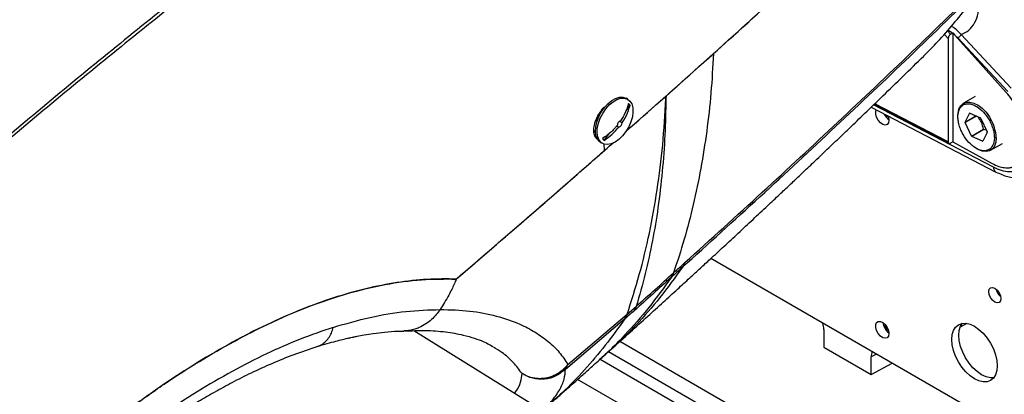
# Model space of a CAD drawing. Extents: x 0.5 to 33.5, y 0.5 to 21.5.
# Drawn here: x 24.4 to 25, y 13 to 13.3 of the extents above; entities that cross this region are included whole.
import ezdxf

# ---------------------------------------------------------------- set-up
doc = ezdxf.new("R2010")
doc.units = 0
doc.header["$MEASUREMENT"] = 0
doc.layers.get('0').update_dxf_attribs({"linetype": 'CONTINUOUS'})

msp = doc.modelspace()

# ---------------------------------------------------------------- linework, layer by layer
at = {"color": 7, "linetype": 'CONTINUOUS'}
for p, q in [((24.92852, 13.26739), (24.92658, 13.26948)), ((24.92967, 13.26804), (24.92691, 13.26986)), ((24.92852, 13.26739), (24.92967, 13.26804)), ((24.92967, 13.26804), (24.92991, 13.2682)), ((24.92991, 13.2682), (24.93113, 13.26681)), ((24.92991, 13.2682), (24.92991, 13.20215)), ((24.92707, 13.26473), (24.92466, 13.26731)), ((24.92707, 13.26473), (24.92707, 13.20218)), ((24.96224, 13.23211), (24.93113, 13.26681)), ((24.93113, 13.26681), (24.9329, 13.26507)), ((24.96313, 13.23265), (24.9329, 13.26507)), ((24.96517, 13.23468), (24.93494, 13.2671)), ((24.75616, 13.22991), (24.78493, 13.25559)), ((24.73182, 13.20844), (24.7561, 13.22986)), ((24.733, 13.22798), (24.73198, 13.22857)), ((24.75616, 13.22991), (24.75609, 13.22835)), ((24.75609, 13.22835), (24.7561, 13.22986)), ((24.7561, 13.22986), (24.75616, 13.22991)), ((24.94346, 13.22972), (24.93635, 13.22561)), ((24.71658, 13.21967), (24.71695, 13.22028)), ((24.73181, 13.22081), (24.7344, 13.22428)), ((24.88036, 13.22316), (24.95595, 13.18397)), ((24.95454, 13.18686), (24.88181, 13.22456)), ((24.88206, 13.2248), (24.92757, 13.20121)), ((24.92707, 13.20218), (24.88254, 13.22527)), ((24.71435, 13.21546), (24.71388, 13.21574)), ((24.71542, 13.21728), (24.71494, 13.21783)), ((24.72961, 13.21375), (24.72808, 13.21463)), ((24.93737, 13.21414), (24.93995, 13.21948)), ((24.93737, 13.21414), (24.94384, 13.21787)), ((24.94412, 13.21775), (24.9374, 13.21387)), ((24.94123, 13.20567), (24.9374, 13.21387)), ((24.94013, 13.21953), (24.94653, 13.21667)), ((24.94673, 13.21645), (24.94673, 13.21645)), ((24.94673, 13.21645), (24.95056, 13.20825)), ((24.71247, 13.20866), (24.71343, 13.2081)), ((24.71249, 13.20907), (24.71341, 13.20853)), ((24.72639, 13.21189), (24.72767, 13.21115)), ((24.93502, 13.20854), (24.93605, 13.20648)), ((24.94123, 13.20567), (24.94848, 13.20986)), ((24.94869, 13.20964), (24.94143, 13.20545)), ((24.95059, 13.20798), (24.94802, 13.20264)), ((24.95012, 13.20921), (24.94869, 13.20964)), ((24.71659, 13.20191), (24.71761, 13.20133)), ((24.71862, 13.20307), (24.72193, 13.20751)), ((24.92991, 13.20215), (24.92852, 13.20135)), ((24.92991, 13.20215), (24.9536, 13.18918)), ((24.94123, 13.20567), (24.94123, 13.20567)), ((24.94784, 13.20259), (24.94143, 13.20545)), ((24.94784, 13.20259), (24.94805, 13.20272)), ((24.71887, 13.19704), (24.71878, 13.20112)), ((24.95277, 13.19718), (24.95988, 13.20128)), ((25.09025, 12.9545), (24.78335, 13.13167)), ((24.62915, 13.11922), (24.62918, 13.1192)), ((24.75924, 13.12017), (24.75941, 13.12032)), ((24.76091, 13.12315), (24.76074, 13.123)), ((24.61937, 13.10075), (24.61942, 13.10082)), ((24.73274, 13.09803), (24.73811, 13.10265)), ((24.69522, 13.0647), (24.73109, 13.09506)), ((24.69676, 13.06756), (24.73259, 13.0979)), ((24.73259, 13.0979), (24.73109, 13.09506)), ((24.73125, 13.09519), (24.73109, 13.09506)), ((24.73259, 13.0979), (24.73274, 13.09803)), ((24.85172, 13.08872), (24.85172, 13.07796)), ((24.93825, 13.09239), (24.93431, 13.09)), ((24.74845, 12.99791), (24.60348, 13.08792)), ((24.65108, 13.07829), (24.65052, 13.07863)), ((24.86606, 13.00183), (24.72819, 13.08142)), ((24.85172, 13.07796), (24.8804, 13.0614)), ((24.71627, 13.0707), (24.85372, 12.99135)), ((24.72138, 13.07529), (24.86606, 12.99177)), ((24.88357, 13.07381), (24.8804, 13.07216)), ((24.8804, 13.0614), (24.8804, 13.07216)), ((24.69522, 13.0647), (24.69676, 13.06756)), ((24.8804, 13.0614), (24.89306, 13.06834)), ((24.85372, 12.97124), (24.70262, 13.05847))]:
    msp.add_line(p, q, dxfattribs=at)
at = {"color": 7, "linetype": 'CONTINUOUS', "flags": 128}
for points in [[(24.7253, 13.20209), (24.72296, 13.20103), (24.72073, 13.20061), (24.71872, 13.20085), (24.71701, 13.20173), (24.71569, 13.20322), (24.71482, 13.20524), (24.71444, 13.2077), (24.71456, 13.21049), (24.71519, 13.21347), (24.7163, 13.21651), (24.71782, 13.21946), (24.71969, 13.22218), (24.72183, 13.22456), (24.72413, 13.22647), (24.72648, 13.22783), (24.72878, 13.22857), (24.73091, 13.22866), (24.73279, 13.2281), (24.73431, 13.22691), (24.73541, 13.22514), (24.73604, 13.22289), (24.73617, 13.22025), (24.73579, 13.21735), (24.73492, 13.21432), (24.7336, 13.21131), (24.73189, 13.20845), (24.72987, 13.20589), (24.72764, 13.20373), (24.7253, 13.20209)], [(24.71695, 13.22028), (24.71885, 13.22298), (24.721, 13.22532), (24.72331, 13.22719), (24.72566, 13.2285), (24.72795, 13.22919), (24.73007, 13.22923), (24.73191, 13.22861), (24.73198, 13.22857)], [(24.93295, 13.21831), (24.93302, 13.21951), (24.93356, 13.22203), (24.93461, 13.22405), (24.93613, 13.22548), (24.93805, 13.22625), (24.94026, 13.22633), (24.94268, 13.22571), (24.94519, 13.22442), (24.94767, 13.22252), (24.95, 13.2201), (24.95208, 13.21727), (24.95276, 13.21615)], [(24.71659, 13.20191), (24.71587, 13.20242), (24.71458, 13.20395), (24.71375, 13.20602), (24.71341, 13.20851), (24.71358, 13.21132), (24.71425, 13.21431), (24.71539, 13.21735), (24.71658, 13.21967)], [(24.89109, 13.21525), (24.89082, 13.21374), (24.89005, 13.21275), (24.88888, 13.21241), (24.88747, 13.21276), (24.88601, 13.21376), (24.88469, 13.21527), (24.88371, 13.21709), (24.88318, 13.21897), (24.88318, 13.22067), (24.88346, 13.22155)], [(24.71494, 13.21783), (24.71436, 13.2155), (24.71428, 13.21439)], [(24.89071, 13.21714), (24.8903, 13.21753), (24.88965, 13.21834)], [(24.89055, 13.21787), (24.89082, 13.21707), (24.89109, 13.21525)], [(24.95617, 13.20469), (24.9559, 13.20197), (24.9551, 13.19968), (24.9538, 13.19795), (24.95208, 13.19684), (24.95, 13.19641), (24.94767, 13.19669), (24.94519, 13.19765), (24.94406, 13.19829)], [(24.95893, 13.10739), (24.95865, 13.10595), (24.95786, 13.10504), (24.95669, 13.10481), (24.9553, 13.1053), (24.95391, 13.10642), (24.95273, 13.108), (24.95195, 13.10982), (24.95167, 13.11158), (24.95195, 13.11302), (24.95273, 13.11393), (24.95391, 13.11416), (24.9553, 13.11367), (24.95669, 13.11255), (24.95786, 13.11097), (24.95865, 13.10915), (24.95893, 13.10739)], [(24.89109, 13.08623), (24.89082, 13.08472), (24.89005, 13.08373), (24.88888, 13.08338), (24.88747, 13.08373), (24.88601, 13.08473), (24.88469, 13.08624), (24.88371, 13.08806), (24.88318, 13.08995), (24.88318, 13.09164), (24.88371, 13.09292), (24.88469, 13.0936), (24.88601, 13.09359), (24.88747, 13.09291), (24.88888, 13.09163), (24.89005, 13.08993), (24.89082, 13.08805), (24.89109, 13.08623)], [(24.95675, 13.06676), (24.95649, 13.0638), (24.9557, 13.06127), (24.95443, 13.05925), (24.95271, 13.05783), (24.95062, 13.05706), (24.94824, 13.05696), (24.94565, 13.05755), (24.94297, 13.05879), (24.94028, 13.06065), (24.93769, 13.06305), (24.93531, 13.0659), (24.93322, 13.06908), (24.9315, 13.07249), (24.93023, 13.07597), (24.92945, 13.07941), (24.92918, 13.08267), (24.92945, 13.08562), (24.93023, 13.08816), (24.9315, 13.09017), (24.93322, 13.0916), (24.93531, 13.09237), (24.93769, 13.09247), (24.94028, 13.09188), (24.94297, 13.09063), (24.94565, 13.08877), (24.94824, 13.08637), (24.95062, 13.08353), (24.95271, 13.08034), (24.95443, 13.07694), (24.9557, 13.07345), (24.95649, 13.07001), (24.95675, 13.06676)], [(24.95464, 13.05951), (24.95259, 13.05947), (24.95001, 13.06006), (24.94732, 13.06131), (24.94463, 13.06317), (24.94204, 13.06556), (24.93966, 13.06841), (24.93757, 13.0716), (24.93586, 13.075), (24.93458, 13.07849), (24.9338, 13.08193), (24.93353, 13.08518), (24.9338, 13.08814), (24.93458, 13.09067), (24.93564, 13.09243)]]:
    msp.add_lwpolyline(points, dxfattribs=at)
at = {"color": 7, "linetype": 'CONTINUOUS'}
for centre, radius, start, end in [((24.73015, 13.2216), 0.00502, 32.28662, 49.19056), ((24.72961, 13.21213), 0.0029, 109.39876, 177.31596), ((24.72671, 13.21388), 0.0029, 289.38559, 357.32913), ((24.89615, 13.22271), 0.00866, 205.18813, 234.06447), ((24.94766, 13.21496), 0.01032, 184.5568, 186.06732), ((24.94094, 13.21623), 0.00339, 103.85699, 107.00558), ((24.93588, 13.2066), 0.01466, 42.22152, 43.39141), ((24.93227, 13.20382), 0.02392, 2.09821, 31.05053), ((24.95897, 13.21936), 0.01415, 222.17513, 223.39642), ((24.9403, 13.20716), 0.01032, 4.5568, 6.06732), ((24.7219, 13.20687), 0.00502, 212.28494, 229.19224), ((24.95161, 13.21508), 0.01401, 222.17993, 223.40419), ((24.94706, 13.20574), 0.00324, 283.81425, 287.1075), ((24.95764, 13.18659), 0.00312, 174.91752, 236.94389), ((24.96426, 13.11466), 0.00829, 190.88836, 229.10664), ((24.89614, 13.09375), 0.0087, 185.62562, 234.36886), ((24.89524, 13.09323), 0.00683, 190.2357, 229.75924)]:
    msp.add_arc(centre, radius, start, end, dxfattribs=at)
for centre, ratio, start_param, end_param in [((24.84446, 13.0929), 0.577777, 3.927415, 4.355784), ((24.88765, 13.06797), 0.576986, 0.356767, 0.785137)]:
    msp.add_ellipse(centre, major_axis=(-0.00513, 0.00889), ratio=ratio, start_param=start_param, end_param=end_param, dxfattribs=at)
for points, knots in [([(23.88413, 13.08361), (23.90096, 13.09821), (23.93448, 13.12728), (23.98428, 13.16933), (24.03335, 13.2101), (24.08163, 13.24961), (24.12883, 13.28771), (24.17496, 13.32447), (24.22003, 13.35996), (24.26432, 13.39443), (24.30814, 13.42809), (24.3515, 13.46094), (24.39445, 13.49295), (24.43679, 13.52392), (24.47863, 13.55384), (24.51979, 13.58253), (24.56039, 13.61005), (24.60052, 13.63641), (24.64055, 13.6619), (24.66694, 13.67804), (24.68021, 13.68616)], [0, 0, 0, 0, 0.056709, 0.112957, 0.168819, 0.224376, 0.279706, 0.333899, 0.38801, 0.442101, 0.496237, 0.551459, 0.606844, 0.662452, 0.718339, 0.774566, 0.830184, 0.88625, 0.942832, 1, 1, 1, 1]), ([(24.68778, 13.67921), (24.67433, 13.6709), (24.64755, 13.65437), (24.60697, 13.62822), (24.56629, 13.60116), (24.52538, 13.57303), (24.48439, 13.54403), (24.44323, 13.51414), (24.40182, 13.48341), (24.35982, 13.45166), (24.31691, 13.41869), (24.273, 13.38453), (24.22804, 13.34913), (24.18226, 13.3127), (24.13564, 13.27523), (24.08848, 13.23689), (24.04081, 13.19767), (23.99265, 13.15749), (23.94378, 13.11614), (23.91086, 13.0876), (23.89434, 13.07328)], [0, 0, 0, 0, 0.058192, 0.115773, 0.172824, 0.229417, 0.285617, 0.340492, 0.39511, 0.449521, 0.503781, 0.558928, 0.61403, 0.669151, 0.724355, 0.779705, 0.834282, 0.889143, 0.944358, 1, 1, 1, 1]), ([(24.97648, 13.67916), (24.96181, 13.6675), (24.9326, 13.64429), (24.88732, 13.60959), (24.8411, 13.57488), (24.7937, 13.53989), (24.74851, 13.50682), (24.70581, 13.47561), (24.6659, 13.44634), (24.62518, 13.41624), (24.58368, 13.3852), (24.54219, 13.3537), (24.50081, 13.3217), (24.45966, 13.28925), (24.41807, 13.25574), (24.37616, 13.22117), (24.33407, 13.18558), (24.29542, 13.15208), (24.26039, 13.12101), (24.22911, 13.09271), (24.19813, 13.06413), (24.16759, 13.03537), (24.13761, 13.00658), (24.10837, 12.97793), (24.08008, 12.94967), (24.06158, 12.93072), (24.05252, 12.92144)], [0, 0, 0, 0, 0.060675, 0.120775, 0.180379, 0.239474, 0.298151, 0.343957, 0.3895, 0.434814, 0.479879, 0.52471, 0.566912, 0.608885, 0.650589, 0.69199, 0.733032, 0.773632, 0.803751, 0.833528, 0.862884, 0.891761, 0.920048, 0.947627, 0.974346, 1, 1, 1, 1]), ([(24.97658, 13.67806), (24.96191, 13.66626), (24.93271, 13.64279), (24.88745, 13.60776), (24.84124, 13.5728), (24.79386, 13.53762), (24.74869, 13.50442), (24.70601, 13.47316), (24.66612, 13.44386), (24.62543, 13.41378), (24.58396, 13.38278), (24.5425, 13.35134), (24.50115, 13.31943), (24.46003, 13.28708), (24.41848, 13.25369), (24.37659, 13.21923), (24.33453, 13.18378), (24.29589, 13.1504), (24.26088, 13.11944), (24.22961, 13.09124), (24.19864, 13.06275), (24.1681, 13.03408), (24.13812, 13.00538), (24.10889, 12.97681), (24.08059, 12.94863), (24.06209, 12.92973), (24.05303, 12.92047)], [0, 0, 0, 0, 0.060719, 0.120858, 0.180496, 0.239617, 0.298312, 0.344127, 0.389672, 0.434983, 0.480041, 0.524861, 0.56705, 0.609008, 0.650694, 0.692079, 0.733104, 0.773689, 0.803797, 0.833564, 0.862912, 0.891781, 0.920061, 0.947635, 0.974349, 1, 1, 1, 1]), ([(24.78493, 13.25559), (24.79776, 13.26717), (24.82347, 13.29034), (24.86097, 13.32485), (24.89773, 13.35923), (24.93395, 13.39368), (24.95763, 13.41673), (24.96957, 13.42835)], [0, 0, 0, 0, 0.200032, 0.400452, 0.598994, 0.797886, 1, 1, 1, 1]), ([(24.76757, 13.12914), (24.78328, 13.14335), (24.81471, 13.17177), (24.86042, 13.2142), (24.90529, 13.25661), (24.93439, 13.28492), (24.94895, 13.29908)], [0, 0, 0, 0, 0.2497, 0.499506, 0.74966, 1, 1, 1, 1]), ([(24.76607, 13.12631), (24.7818, 13.14054), (24.81327, 13.169), (24.85904, 13.21148), (24.90396, 13.25393), (24.93309, 13.28228), (24.94766, 13.29646)], [0, 0, 0, 0, 0.249669, 0.499464, 0.749631, 1, 1, 1, 1]), ([(24.91218, 13.25414), (24.91509, 13.25705), (24.9213, 13.26326), (24.93026, 13.27351), (24.93924, 13.28464), (24.94485, 13.29251), (24.94766, 13.29646)], [0, 0, 0, 0, 0.22712, 0.485801, 0.742537, 1, 1, 1, 1]), ([(24.73193, 13.20857), (24.74575, 13.22076), (24.77575, 13.24724), (24.80467, 13.27346), (24.82028, 13.2876)], [0, 0, 0, 0, 0.460614, 1, 1, 1, 1]), ([(24.93494, 13.2671), (24.93656, 13.2679), (24.9398, 13.26951), (24.94323, 13.27406), (24.9455, 13.27987), (24.94579, 13.28468), (24.94593, 13.28708)], [0, 0, 0, 0, 0.249988, 0.499983, 0.749991, 1, 1, 1, 1]), ([(24.92852, 13.26739), (24.92843, 13.26733), (24.92824, 13.26721), (24.92796, 13.26694), (24.92769, 13.26661), (24.92739, 13.26612), (24.92713, 13.26545), (24.92709, 13.26497), (24.92707, 13.26473)], [0, 0, 0, 0, 0.118683, 0.241155, 0.368152, 0.500613, 0.750402, 1, 1, 1, 1]), ([(24.93494, 13.2671), (24.9337, 13.26842), (24.9319, 13.27033), (24.92968, 13.27178), (24.929, 13.27222)], [0, 0, 0, 0, 0.694159, 1, 1, 1, 1]), ([(24.9329, 13.26507), (24.9331, 13.2652), (24.93349, 13.26546), (24.9341, 13.26602), (24.93463, 13.2666), (24.93484, 13.26694), (24.93494, 13.2671)], [0, 0, 0, 0, 0.250011, 0.499985, 0.750008, 1, 1, 1, 1]), ([(24.78493, 13.25559), (24.78447, 13.24765), (24.78356, 13.23175), (24.78094, 13.20862), (24.7774, 13.18606), (24.77284, 13.16423), (24.76739, 13.1431), (24.76296, 13.1297), (24.76074, 13.123)], [0, 0, 0, 0, 0.16634, 0.333058, 0.499968, 0.666884, 0.833625, 1, 1, 1, 1]), ([(24.72283, 13.07659), (24.72672, 13.08009), (24.73416, 13.08679), (24.74475, 13.09637), (24.75429, 13.10504), (24.76278, 13.11279), (24.77025, 13.11963), (24.77685, 13.12569), (24.78375, 13.13204), (24.79138, 13.13908), (24.80003, 13.1471), (24.80883, 13.1553), (24.81716, 13.16309), (24.82455, 13.17001), (24.83091, 13.176), (24.83602, 13.18082), (24.84028, 13.18485), (24.84387, 13.18825), (24.84784, 13.19202), (24.85287, 13.1968), (24.85938, 13.20301), (24.86754, 13.21082), (24.87708, 13.21998), (24.88798, 13.2305), (24.89985, 13.24203), (24.90806, 13.25006), (24.91221, 13.25412)], [0, 0, 0, 0, 0.0590226, 0.112935, 0.1617204, 0.2053743, 0.2439035, 0.2773121, 0.3078737, 0.3513729, 0.3966725, 0.4437787, 0.490354, 0.5287418, 0.561163, 0.5916183, 0.6101631, 0.6291502, 0.6490908, 0.6736868, 0.7099917, 0.7539195, 0.8054698, 0.8646622, 0.9315127, 1, 1, 1, 1]), ([(24.9536, 13.18918), (24.95502, 13.1885), (24.95754, 13.18728), (24.96067, 13.18662), (24.96314, 13.18648), (24.96519, 13.1867), (24.96745, 13.18737), (24.96975, 13.1887), (24.97188, 13.19093), (24.97348, 13.19385), (24.97448, 13.19728), (24.97489, 13.20113), (24.97473, 13.20534), (24.97397, 13.20988), (24.97263, 13.21455), (24.97078, 13.21915), (24.96845, 13.22363), (24.96564, 13.22806), (24.96339, 13.23073), (24.96224, 13.23211)], [0, 0, 0, 0, 0.07271, 0.129774, 0.168434, 0.211672, 0.252668, 0.313723, 0.378249, 0.441343, 0.503005, 0.563238, 0.624002, 0.686073, 0.749158, 0.810193, 0.869468, 0.932738, 1, 1, 1, 1]), ([(24.73259, 13.0979), (24.73515, 13.10582), (24.74028, 13.12168), (24.74629, 13.1469), (24.75101, 13.17311), (24.75443, 13.20022), (24.75554, 13.21898), (24.75609, 13.22835)], [0, 0, 0, 0, 0.199691, 0.39985, 0.6001613, 0.8003162, 1, 1, 1, 1]), ([(24.75609, 13.22835), (24.75594, 13.22099), (24.75564, 13.20604), (24.75401, 13.18403), (24.75151, 13.16272), (24.74805, 13.14213), (24.74375, 13.12213), (24.74001, 13.10922), (24.73811, 13.10265)], [0, 0, 0, 0, 0.161672, 0.32833, 0.499821, 0.659652, 0.826446, 1, 1, 1, 1]), ([(24.71429, 13.20414), (24.71403, 13.20434), (24.71351, 13.20473), (24.71295, 13.20576), (24.71258, 13.20708), (24.71243, 13.20866), (24.71251, 13.21044), (24.7129, 13.21297), (24.71392, 13.21626), (24.71577, 13.21988), (24.71724, 13.22145), (24.71798, 13.22223)], [0, 0, 0, 0, 0.084561, 0.166721, 0.250312, 0.333526, 0.415783, 0.500108, 0.666064, 0.832713, 1, 1, 1, 1]), ([(24.71936, 13.22344), (24.71878, 13.2231), (24.71784, 13.22255), (24.71714, 13.22172), (24.71687, 13.2214)], [0, 0, 0, 0, 0.618122, 1, 1, 1, 1]), ([(24.73344, 13.2254), (24.73288, 13.22356), (24.73178, 13.21993), (24.72968, 13.21654), (24.72864, 13.21487)], [0, 0, 0, 0, 0.5074925, 1, 1, 1, 1]), ([(24.72961, 13.21375), (24.72968, 13.21386), (24.73006, 13.21442), (24.73156, 13.2168), (24.73324, 13.22023), (24.7341, 13.22324), (24.7344, 13.22428)], [0, 0, 0, 0, 0.03367, 0.168397, 0.710255, 1, 1, 1, 1]), ([(24.95409, 13.20014), (24.9534, 13.19914), (24.95234, 13.19759), (24.95006, 13.19683), (24.94805, 13.19678), (24.94586, 13.19734), (24.94297, 13.19878), (24.93947, 13.2017), (24.93651, 13.20575), (24.93469, 13.2094), (24.93364, 13.21233), (24.93304, 13.2152), (24.93281, 13.21869), (24.93345, 13.22069), (24.93387, 13.22198)], [0, 0, 0, 0, 0.119729, 0.18418, 0.249999, 0.315819, 0.380272, 0.5, 0.619728, 0.684181, 0.75, 0.815821, 0.880271, 1, 1, 1, 1]), ([(24.93387, 13.22198), (24.93456, 13.22298), (24.93562, 13.22453), (24.9379, 13.22529), (24.93991, 13.22535), (24.94211, 13.22478), (24.94499, 13.22334), (24.94849, 13.22042), (24.95145, 13.21637), (24.95327, 13.21272), (24.95432, 13.20979), (24.95492, 13.20692), (24.95516, 13.20343), (24.95451, 13.20143), (24.95409, 13.20014)], [0, 0, 0, 0, 0.119729, 0.18418, 0.25, 0.31582, 0.380271, 0.5, 0.619728, 0.684181, 0.75, 0.815819, 0.880271, 1, 1, 1, 1]), ([(24.94848, 13.20986), (24.94812, 13.21131), (24.94742, 13.21403), (24.94586, 13.21625), (24.94513, 13.2173)], [0, 0, 0, 0, 0.532032, 1, 1, 1, 1]), ([(24.72671, 13.21227), (24.72662, 13.21216), (24.72619, 13.21163), (24.72431, 13.20947), (24.72142, 13.20674), (24.71863, 13.20485), (24.71766, 13.20419)], [0, 0, 0, 0, 0.033671, 0.168405, 0.710246, 1, 1, 1, 1]), ([(24.71862, 13.20307), (24.72032, 13.20426), (24.72366, 13.20659), (24.72635, 13.20964), (24.72767, 13.21115)], [0, 0, 0, 0, 0.507507, 1, 1, 1, 1]), ([(24.92707, 13.20218), (24.92709, 13.20198), (24.92714, 13.20156), (24.92747, 13.2012), (24.92795, 13.20109), (24.92833, 13.20126), (24.92852, 13.20135)], [0, 0, 0, 0, 0.250052, 0.499974, 0.749918, 1, 1, 1, 1]), ([(24.97919, 13.20183), (24.9791, 13.20005), (24.97892, 13.19648), (24.97746, 13.19198), (24.9752, 13.18833), (24.97212, 13.1857), (24.96837, 13.18419), (24.96408, 13.18386), (24.95942, 13.18464), (24.95617, 13.18612), (24.95454, 13.18686)], [0, 0, 0, 0, 0.124994, 0.249991, 0.374991, 0.499989, 0.62499, 0.749994, 0.874995, 1, 1, 1, 1]), ([(24.62915, 13.11922), (24.64432, 13.13228), (24.67472, 13.15843), (24.70414, 13.18416), (24.71887, 13.19704)], [0, 0, 0, 0, 0.499372, 1, 1, 1, 1]), ([(24.62918, 13.1192), (24.64361, 13.13162), (24.67242, 13.15644), (24.70398, 13.18386), (24.72096, 13.19885), (24.72419, 13.20171)], [0, 0, 0, 0, 0.447883, 0.894862, 1, 1, 1, 1]), ([(24.95595, 13.18397), (24.95835, 13.18291), (24.96294, 13.18089), (24.96934, 13.18022), (24.97472, 13.18088), (24.97771, 13.18233), (24.97909, 13.183)], [0, 0, 0, 0, 0.2949439, 0.5612419, 0.7968036, 1, 1, 1, 1]), ([(24.76607, 13.12631), (24.76162, 13.12013), (24.75275, 13.10782), (24.73913, 13.09242), (24.72911, 13.08211), (24.72381, 13.07757), (24.72277, 13.07668)], [0, 0, 0, 0, 0.338638, 0.67429, 0.936163, 1, 1, 1, 1]), ([(24.76607, 13.12631), (24.76495, 13.1253), (24.76273, 13.12331), (24.76051, 13.12131), (24.75941, 13.12032)], [0, 0, 0, 0, 0.5044547, 1, 1, 1, 1]), ([(24.76091, 13.12315), (24.76202, 13.12415), (24.76424, 13.12615), (24.76646, 13.12814), (24.76757, 13.12914)], [0, 0, 0, 0, 0.499955, 1, 1, 1, 1]), ([(24.76757, 13.12914), (24.76737, 13.12863), (24.76696, 13.12762), (24.76637, 13.12674), (24.76607, 13.12631)], [0, 0, 0, 0, 0.499993, 1, 1, 1, 1]), ([(24.3876, 13.00567), (24.39485, 13.01181), (24.40929, 13.02404), (24.43087, 13.04067), (24.45231, 13.05592), (24.47358, 13.06962), (24.4946, 13.08176), (24.51666, 13.09297), (24.53963, 13.10281), (24.56329, 13.1108), (24.58617, 13.11624), (24.60825, 13.11934), (24.62219, 13.11926), (24.62915, 13.11922)], [0, 0, 0, 0, 0.083541, 0.166476, 0.249503, 0.333027, 0.416382, 0.499602, 0.599889, 0.700116, 0.80014, 0.900294, 1, 1, 1, 1]), ([(24.62918, 13.1192), (24.62335, 13.11927), (24.61167, 13.1194), (24.59333, 13.11733), (24.57441, 13.11361), (24.55492, 13.10808), (24.53492, 13.10083), (24.51448, 13.09186), (24.49364, 13.08121), (24.47248, 13.06889), (24.45106, 13.05509), (24.43663, 13.04458), (24.42941, 13.03933)], [0, 0, 0, 0, 0.0998498, 0.1998459, 0.2999482, 0.4000913, 0.5001921, 0.6002508, 0.700236, 0.80018, 0.9000976, 1, 1, 1, 1]), ([(24.62918, 13.1192), (24.62876, 13.11817), (24.6279, 13.11604), (24.62635, 13.1128), (24.62362, 13.10757), (24.62119, 13.10367), (24.61942, 13.10082)], [0, 0, 0, 0, 0.157671, 0.326999, 0.509324, 1, 1, 1, 1]), ([(24.75941, 13.12032), (24.75495, 13.11414), (24.74608, 13.10184), (24.73246, 13.08644), (24.72233, 13.07603), (24.71693, 13.0714), (24.71578, 13.07043)], [0, 0, 0, 0, 0.336482, 0.669991, 0.93019, 1, 1, 1, 1]), ([(24.75924, 13.12017), (24.75555, 13.11683), (24.74816, 13.11011), (24.74064, 13.10339), (24.73687, 13.10002)], [0, 0, 0, 0, 0.498491, 1, 1, 1, 1]), ([(24.73811, 13.10265), (24.74192, 13.10605), (24.74952, 13.11283), (24.75701, 13.11962), (24.76074, 13.123)], [0, 0, 0, 0, 0.50197, 1, 1, 1, 1]), ([(24.75924, 13.12017), (24.75954, 13.12061), (24.76013, 13.12148), (24.76054, 13.1225), (24.76074, 13.123)], [0, 0, 0, 0, 0.499988, 1, 1, 1, 1]), ([(24.76091, 13.12315), (24.7607, 13.12265), (24.7603, 13.12163), (24.75971, 13.12076), (24.75941, 13.12032)], [0, 0, 0, 0, 0.499987, 1, 1, 1, 1]), ([(24.55462, 13.08999), (24.56212, 13.09216), (24.57714, 13.09651), (24.59878, 13.10012), (24.6125, 13.10054), (24.61937, 13.10075)], [0, 0, 0, 0, 0.3329175, 0.6662394, 1, 1, 1, 1]), ([(24.61937, 13.10075), (24.61862, 13.09972), (24.61707, 13.0976), (24.61417, 13.09464), (24.6107, 13.09191), (24.60725, 13.09002), (24.60393, 13.08878), (24.6009, 13.08809), (24.59867, 13.0878), (24.59748, 13.08783), (24.59744, 13.08784)], [0, 0, 0, 0, 0.1490294, 0.3089693, 0.4675035, 0.6442371, 0.7481176, 0.8652254, 0.995552, 1, 1, 1, 1]), ([(24.61942, 13.10082), (24.62548, 13.10064), (24.6376, 13.10027), (24.65366, 13.0971), (24.66674, 13.09261), (24.67707, 13.08723), (24.68507, 13.08148), (24.69183, 13.07496), (24.69511, 13.07003), (24.69676, 13.06756)], [0, 0, 0, 0, 0.166332, 0.332706, 0.499213, 0.624244, 0.749413, 0.874665, 1, 1, 1, 1]), ([(24.73811, 13.10265), (24.73794, 13.10217), (24.73761, 13.10121), (24.73712, 13.10042), (24.73687, 13.10002)], [0, 0, 0, 0, 0.495036, 1, 1, 1, 1]), ([(24.73125, 13.09519), (24.72734, 13.08977), (24.71955, 13.07897), (24.70689, 13.06415), (24.69419, 13.05091), (24.68528, 13.04326), (24.68114, 13.0397)], [0, 0, 0, 0, 0.2606195, 0.519262, 0.7761268, 1, 1, 1, 1]), ([(24.73687, 13.10002), (24.73597, 13.09925), (24.73411, 13.09763), (24.73222, 13.09603), (24.73125, 13.09519)], [0, 0, 0, 0, 0.482296, 1, 1, 1, 1]), ([(24.73274, 13.09803), (24.73254, 13.09752), (24.73213, 13.0965), (24.73154, 13.09563), (24.73125, 13.09519)], [0, 0, 0, 0, 0.499983, 1, 1, 1, 1]), ([(24.55462, 13.08999), (24.54799, 13.08773), (24.53473, 13.0832), (24.51425, 13.07416), (24.49341, 13.06354), (24.47222, 13.05117), (24.45078, 13.03729), (24.43633, 13.0267), (24.4291, 13.0214)], [0, 0, 0, 0, 0.166904, 0.333699, 0.500371, 0.666944, 0.833486, 1, 1, 1, 1]), ([(24.54479, 13.07843), (24.54553, 13.07867), (24.54726, 13.07924), (24.54966, 13.08099), (24.55188, 13.08346), (24.55363, 13.08648), (24.55429, 13.08882), (24.55462, 13.08999)], [0, 0, 0, 0, 0.154982, 0.366231, 0.577487, 0.78874, 1, 1, 1, 1]), ([(24.54481, 13.07835), (24.5469, 13.07899), (24.55073, 13.08017), (24.55588, 13.08157), (24.55996, 13.08259), (24.56299, 13.0833), (24.56517, 13.08378), (24.56706, 13.08418), (24.56974, 13.08472), (24.57377, 13.08546), (24.57936, 13.08634), (24.58621, 13.08716), (24.59241, 13.0877), (24.59623, 13.08775), (24.59744, 13.08776)], [0, 0, 0, 0, 0.111706, 0.204854, 0.279458, 0.335515, 0.373033, 0.402372, 0.444439, 0.525721, 0.633122, 0.766643, 0.926282, 1, 1, 1, 1]), ([(24.59799, 13.08778), (24.60217, 13.08796), (24.61085, 13.08834), (24.62262, 13.08739), (24.63251, 13.08566), (24.64024, 13.0835), (24.64541, 13.08151), (24.64911, 13.07965), (24.65055, 13.0788), (24.65122, 13.0784)], [0, 0, 0, 0, 0.179072, 0.371454, 0.554388, 0.683905, 0.801457, 0.906746, 1, 1, 1, 1]), ([(24.42562, 13.0132), (24.42801, 13.01498), (24.43245, 13.01829), (24.43858, 13.0227), (24.44359, 13.02622), (24.44812, 13.02933), (24.45282, 13.03249), (24.45843, 13.03617), (24.46532, 13.04055), (24.47354, 13.04556), (24.48315, 13.05113), (24.49382, 13.05692), (24.50546, 13.06276), (24.518, 13.06846), (24.53134, 13.07388), (24.5402, 13.07682), (24.54481, 13.07835)], [0, 0, 0, 0, 0.056962, 0.105997, 0.147106, 0.177464, 0.215175, 0.260302, 0.312843, 0.38197, 0.460788, 0.549287, 0.647461, 0.755319, 0.872836, 1, 1, 1, 1]), ([(24.66897, 13.06205), (24.66729, 13.06435), (24.66392, 13.06895), (24.658, 13.07424), (24.65342, 13.07691), (24.65169, 13.07792)], [0, 0, 0, 0, 0.383621, 0.767257, 1, 1, 1, 1]), ([(24.71583, 13.07031), (24.71695, 13.07132), (24.71922, 13.07335), (24.72162, 13.0755), (24.72282, 13.07658)], [0, 0, 0, 0, 0.497144, 1, 1, 1, 1]), ([(24.69676, 13.06756), (24.69622, 13.06689), (24.69515, 13.06554), (24.69321, 13.06375), (24.69111, 13.06222), (24.68883, 13.06096), (24.6864, 13.05996), (24.68385, 13.05929), (24.68126, 13.05893), (24.67866, 13.0589), (24.6761, 13.0592), (24.67367, 13.0598), (24.67128, 13.0607), (24.66978, 13.06158), (24.66897, 13.06205)], [0, 0, 0, 0, 0.081901, 0.165154, 0.250008, 0.32885, 0.413085, 0.499998, 0.58024, 0.663654, 0.75, 0.829589, 0.907239, 1, 1, 1, 1]), ([(24.69522, 13.0647), (24.69337, 13.06317), (24.68969, 13.06012), (24.68261, 13.05828), (24.6753, 13.05866), (24.67108, 13.06092), (24.66897, 13.06205)], [0, 0, 0, 0, 0.250001, 0.499999, 0.749999, 1, 1, 1, 1]), ([(24.68105, 13.03976), (24.68299, 13.04153), (24.68746, 13.04561), (24.69186, 13.05204), (24.69488, 13.05875), (24.69511, 13.06272), (24.69522, 13.0647)], [0, 0, 0, 0, 0.202831, 0.467705, 0.733658, 1, 1, 1, 1]), ([(24.68119, 13.03967), (24.68226, 13.04057), (24.68449, 13.04244), (24.68753, 13.04508), (24.69015, 13.04738), (24.69186, 13.04888), (24.69283, 13.04974), (24.69368, 13.05049), (24.69466, 13.05136), (24.69669, 13.05316), (24.69971, 13.05587), (24.70409, 13.05979), (24.70958, 13.06472), (24.71362, 13.06833), (24.71583, 13.07031)], [0, 0, 0, 0, 0.075379, 0.157578, 0.220177, 0.263435, 0.278027, 0.288254, 0.32323, 0.369135, 0.470105, 0.608913, 0.785367, 1, 1, 1, 1]), ([(24.66434, 13.05013), (24.66464, 13.05047), (24.66661, 13.05281), (24.66839, 13.05696), (24.66878, 13.06035), (24.66897, 13.06205)], [0, 0, 0, 0, 0.07944, 0.539068, 1, 1, 1, 1])]:
    msp.add_open_spline(points, degree=3, knots=knots, dxfattribs=at)

doc.saveas('drawing.dxf')
